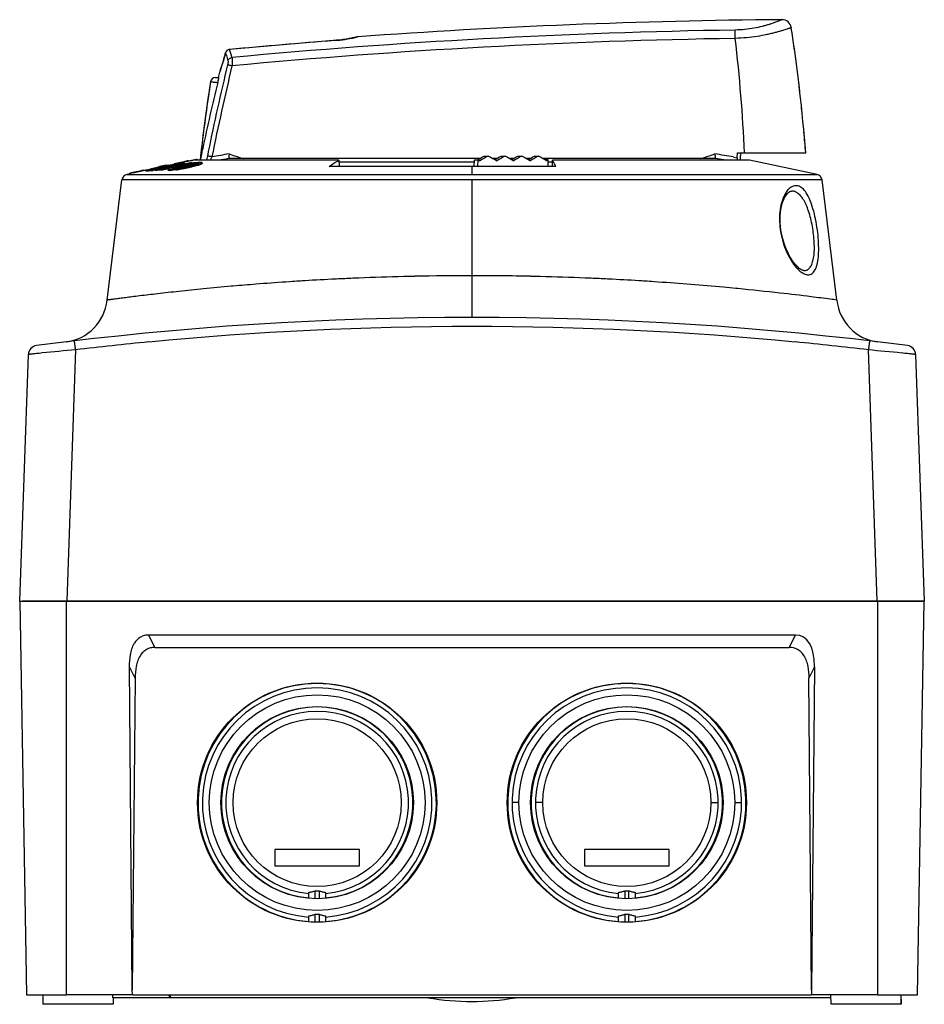
# Model space of a CAD drawing. Units: millimetres. Extents: x 43 to 399, y -22 to 357.
# Drawn here: x 43 to 140, y 252 to 357 of the extents above; entities that cross this region are included whole.
import ezdxf

# ---------------------------------------------------------------- set-up
doc = ezdxf.new("R2010")
doc.units = ezdxf.units.MM
doc.header["$LTSCALE"] = 23.1
doc.layers.get('0').update_dxf_attribs({"linetype": 'CONTINUOUS'})
for name, color, linetype in [('ALL_FEATURES', 7, 'CONTINUOUS'), ('AXIS', 7, 'CONTINUOUS'), ('EDGE_FEAT', 7, 'CONTINUOUS')]:
    doc.layers.add(name, color=color, linetype=linetype)

msp = doc.modelspace()

# ---------------------------------------------------------------- linework, layer by layer
at = {"color": 7, "linetype": 'Continuous'}
for p, q in [((125.47, 356.53), (125.47, 356.54)), ((125.8, 354.31), (125.79, 354.34)), ((64.43, 351.21), (64.56, 351.78)), ((126.1, 352.09), (126.09, 352.12)), ((126.37, 349.87), (126.36, 349.9)), ((126.61, 347.64), (126.61, 347.67)), ((126.83, 345.41), (126.82, 345.44)), ((77.26, 342.4), (61.89, 342.4)), ((92.29, 342.58), (65.53, 342.58)), ((77.26, 342.4), (77.28, 341.72)), ((91.69, 341.72), (91.7, 342.46)), ((91.7, 342.46), (92.06, 342.45)), ((92.06, 342.45), (92.05, 341.72)), ((92.76, 342.85), (93.18, 342.85)), ((94.09, 342.58), (93.65, 342.58)), ((94.56, 342.85), (94.98, 342.85)), ((95.88, 342.58), (95.44, 342.58)), ((96.34, 342.85), (96.76, 342.85)), ((97.65, 342.58), (97.22, 342.58)), ((98.11, 342.85), (98.53, 342.85)), ((117.37, 342.58), (98.99, 342.58)), ((99.55, 342.45), (99.2, 342.45)), ((99.57, 341.72), (99.55, 342.45)), ((100.03, 341.72), (100.04, 342.4)), ((121.01, 342.4), (100.04, 342.4)), ((119.71, 342.67), (119.75, 343.2)), ((119.75, 343.2), (127.01, 343.2)), ((120.05, 342.4), (120.08, 342.9)), ((120.1, 343.2), (120.08, 342.9)), ((128.22, 340.88), (121.01, 342.4)), ((127.01, 343.2), (127.01, 343.21)), ((100.4, 341.72), (76.22, 341.72)), ((91.45, 340.88), (91.45, 341.72)), ((52.56, 327.49), (54.15, 340.3)), ((54.14, 340.3), (54.15, 340.3)), ((128.75, 340.3), (54.14, 340.3)), ((54.68, 340.88), (54.68, 340.88)), ((54.68, 340.88), (128.22, 340.88)), ((91.45, 325.64), (91.45, 340.3)), ((130.34, 327.49), (128.75, 340.3)), ((125.5, 339.12), (125.5, 339.12)), ((77.01, 329.73), (76.91, 329.72)), ((79.23, 329.83), (78.74, 329.81)), ((79.38, 329.84), (79.23, 329.83)), ((103.67, 329.83), (103.52, 329.84)), ((104.15, 329.81), (103.67, 329.83)), ((105.99, 329.73), (105.88, 329.73)), ((126.81, 330.63), (126.81, 330.63)), ((65.87, 328.96), (65.78, 328.96)), ((66.01, 328.98), (65.87, 328.96)), ((72.03, 329.44), (71.61, 329.41)), ((111.29, 329.41), (110.87, 329.44)), ((119.79, 328.71), (119.57, 328.73)), ((43.27, 295.4), (44.18, 321.68)), ((49.2, 322.18), (48.26, 295.4)), ((134.64, 295.4), (133.7, 322.18)), ((138.71, 321.68), (139.63, 295.4)), ((139.63, 295.4), (43.53, 295.4)), ((79.45, 268.9), (70.45, 268.9)), ((70.45, 268.9), (70.45, 267.15)), ((79.45, 267.15), (79.45, 268.9)), ((112.45, 268.9), (103.45, 268.9)), ((103.45, 268.9), (103.45, 267.15)), ((112.45, 267.15), (112.45, 268.9)), ((70.45, 267.15), (79.45, 267.15)), ((103.45, 267.15), (112.45, 267.15)), ((43.98, 253.4), (48.25, 253.4)), ((134.65, 253.4), (138.92, 253.4))]:
    msp.add_line(p, q, dxfattribs=at)
for points in [[(124.37, 334.97), (124.32, 335.33), (124.3, 335.72), (124.29, 336.1), (124.3, 336.46), (124.33, 336.82), (124.37, 337.16), (124.44, 337.48), (124.52, 337.78), (124.61, 338.06), (124.72, 338.31), (124.83, 338.53), (124.96, 338.72), (125.09, 338.88), (125.21, 338.99), (125.33, 339.07), (125.43, 339.11), (125.5, 339.12)], [(126.81, 330.63), (126.74, 330.64), (126.62, 330.68), (126.48, 330.76), (126.33, 330.87), (126.16, 331.02), (125.98, 331.2), (125.79, 331.42), (125.61, 331.67), (125.43, 331.95), (125.25, 332.26), (125.09, 332.59), (124.93, 332.94), (124.79, 333.3), (124.67, 333.66), (124.56, 334.03), (124.47, 334.4), (124.4, 334.75), (124.37, 334.97)]]:
    msp.add_lwpolyline(points, dxfattribs=at)
for centre, radius, start, end in [((130.12, -342.59), 700, 90.46207, 94.16563), ((-52.44, 329.19), 180, 4.463, 8.7389), ((-52.44, 329.19), 180, 8.0305, 8.7348), ((-52.56, 335.36), 173.23, 2.5937, 6.6395), ((-52.44, 329.19), 180, 7.318, 8.0219), ((-52.44, 329.19), 180, 6.6056, 7.3091), ((261.26, 320.4), 200, 171.2622, 173.6855), ((-52.44, 329.19), 180, 5.8931, 6.5962), ((-52.44, 329.19), 180, 4.4683, 5.1704), ((91.3, 185.15), 159.98, 100.5945, 101.1243), ((89.08, 323.14), 22.59, 121.5299, 124.6886), ((54.84, 340.19), 0.7, 103.2351, 171.7082), ((91.3, 185.15), 159.98, 102.9561, 103.2351), ((128.06, 340.19), 0.7, 8.2918, 76.7649), ((132.71, 336.18), 8.49, 185.8562, 188.243), ((132.91, 336.21), 8.7, 188.2669, 190.651), ((91.44, 38.77), 291.32, 92.858, 93.5), ((91.51, 37.43), 292.66, 92.4998, 92.8387), ((91.46, 38.38), 291.71, 91.4281, 92.3733), ((91.45, 39.03), 291.05, 91.1961, 91.4283), ((91.46, 38.19), 291.9, 90.0012, 91.1947), ((91.45, 38.49), 291.6, 88.7692, 89.9994), ((91.45, 38.9), 291.18, 88.5718, 88.7683), ((91.46, 38.9), 291.19, 87.6259, 88.5728), ((91.39, 37.4), 292.69, 87.1622, 87.5012), ((91.46, 38.76), 291.33, 86.5007, 87.142), ((91.56, 36.91), 293.18, 94.5273, 95.0007), ((91.46, 38.2), 291.89, 93.9007, 94.5279), ((91.54, 37.14), 292.95, 93.6224, 93.8179), ((91.52, 37.37), 292.72, 93.4998, 93.6224), ((91.38, 37.37), 292.72, 86.3776, 86.5009), ((91.36, 37.15), 292.94, 86.1827, 86.3776), ((91.37, 37.35), 292.74, 84.7298, 86.0984), ((91.3, 36.57), 293.52, 84.4727, 84.7298), ((47.58, 327.99), 5, 276.9549, 354.1738), ((135.31, 327.99), 5, 185.8262, 263.0451), ((91.45, -34.36), 360, 82.5955, 97.4045), ((91.45, -34.33), 359, 84.4949, 95.5051), ((45.18, 321.65), 1, 97.4045, 178), ((91.45, -34.35), 359.03, 95.5051, 96.7587), ((91.45, -34.36), 359.04, 83.2413, 84.4949), ((137.72, 321.65), 1, 2, 82.5955), ((74.51, 34.15), 289.14, 95.0215, 95.727), ((110.82, 60), 263.17, 84.2382, 85.0134)]:
    msp.add_arc(centre, radius, start, end, dxfattribs=at)
for centre, major_axis, start_param, end_param in [((91.77, 340.1), (31.95, -18.36), 1.589965, 1.59578), ((91.74, 344.58), (29.37, 16.88), -1.593803, -1.570152), ((91.13, 344.22), (31.87, 18.32), -1.569935, -1.542675), ((91.77, 341.14), (31.93, -18.35), 1.53343, 1.560624), ((91.74, 343.54), (29.35, 16.87), -1.532284, -1.508757), ((91.13, 343.18), (31.89, 18.33), -1.513305, -1.486152), ((91.77, 342.18), (31.91, -18.34), 1.477039, 1.504171), ((91.74, 342.5), (29.34, 16.86), -1.470911, -1.447439), ((91.13, 342.14), (31.91, 18.34), -1.456884, -1.429752), ((91.77, 343.22), (31.89, -18.33), 1.420614, 1.447769), ((91.74, 341.46), (29.32, 16.85), -1.408981, -1.385968), ((91.13, 341.1), (31.93, 18.35), -1.400491, -1.373293), ((91.77, 344.26), (31.87, -18.32), 1.363972, 1.391238), ((91.13, 340.06), (31.95, 18.36), 4.939238, 4.945039)]:
    msp.add_ellipse(centre, major_axis=major_axis, ratio=0.059259, start_param=start_param, end_param=end_param, dxfattribs=at)
for points, knots in [([(100.4, 341.72), (100.37, 341.78), (100.26, 342.01), (100.14, 342.23), (100.04, 342.4)], [0, 0, 0, 0, 0.258235, 1, 1, 1, 1]), ([(125.26, 339.38), (125.23, 339.35), (125.08, 339.21), (124.96, 339.04), (124.88, 338.91)], [0, 0, 0, 0, 0.23008, 1, 1, 1, 1]), ([(128.26, 334.96), (128.2, 335.36), (128.08, 336.12), (127.81, 337.2), (127.49, 338.13), (127.12, 338.88), (126.7, 339.41), (126.28, 339.66), (125.95, 339.7), (125.62, 339.64), (125.39, 339.5), (125.26, 339.38)], [0, 0, 0, 0, 0.189697, 0.367768, 0.525202, 0.656406, 0.760312, 0.842149, 0.879169, 0.916466, 1, 1, 1, 1]), ([(127.79, 334.9), (127.71, 335.47), (127.54, 336.29), (127.21, 337.31), (126.93, 337.94), (126.62, 338.45), (126.27, 338.83), (125.9, 339.07), (125.63, 339.12), (125.5, 339.12)], [0, 0, 0, 0, 0.338283, 0.49133, 0.627576, 0.744772, 0.843114, 0.925869, 1, 1, 1, 1]), ([(124.88, 338.91), (124.75, 338.7), (124.52, 338.21), (124.21, 337.01), (124.19, 336), (124.26, 335.31)], [0, 0, 0, 0, 0.200268, 0.438531, 1, 1, 1, 1]), ([(124.37, 334.97), (124.37, 334.97), (124.36, 334.97), (124.35, 334.97), (124.33, 334.96), (124.31, 334.96), (124.3, 334.96)], [0, 0, 0, 0, 0.064837, 0.257097, 0.571049, 1, 1, 1, 1]), ([(126.73, 330.35), (126.87, 330.27), (127.09, 330.18), (127.39, 330.19), (127.67, 330.27), (127.91, 330.5), (128.07, 330.81), (128.24, 331.24), (128.36, 331.9), (128.41, 332.83), (128.38, 333.87), (128.31, 334.59), (128.26, 334.96)], [0, 0, 0, 0, 0.082616, 0.118596, 0.153626, 0.230946, 0.278296, 0.332933, 0.465247, 0.625945, 0.807591, 1, 1, 1, 1]), ([(124.36, 334.6), (124.51, 333.83), (124.86, 332.75), (125.56, 331.52), (125.94, 331.03), (126.14, 330.82)], [0, 0, 0, 0, 0.557561, 0.796736, 1, 1, 1, 1]), ([(126.81, 330.63), (126.93, 330.63), (127.17, 330.67), (127.47, 330.92), (127.69, 331.32), (127.84, 331.85), (127.93, 332.5), (127.95, 333.53), (127.88, 334.34), (127.79, 334.9)], [0, 0, 0, 0, 0.071295, 0.146559, 0.2381, 0.352475, 0.490406, 0.648458, 1, 1, 1, 1]), ([(126.14, 330.82), (126.19, 330.77), (126.37, 330.6), (126.57, 330.44), (126.73, 330.35)], [0, 0, 0, 0, 0.275034, 1, 1, 1, 1]), ([(65.78, 328.96), (64.8, 328.87), (62.94, 328.7), (60.33, 328.43), (58.06, 328.17), (56.4, 327.98), (55.26, 327.84), (54.56, 327.75), (53.96, 327.67), (53.47, 327.61), (53.13, 327.56), (52.91, 327.53), (52.79, 327.52), (52.69, 327.5), (52.62, 327.5), (52.58, 327.49), (52.56, 327.49), (52.56, 327.49)], [0, 0, 0, 0, 0.222311, 0.420745, 0.592986, 0.736966, 0.797787, 0.850907, 0.89615, 0.933368, 0.962448, 0.973902, 0.983285, 0.990591, 0.995815, 0.998953, 1, 1, 1, 1]), ([(130.34, 327.49), (130.11, 327.52), (129.2, 327.64), (127.17, 327.9), (123.89, 328.29), (121.29, 328.56), (119.79, 328.71)], [0, 0, 0, 0, 0.065754, 0.26029, 0.575768, 1, 1, 1, 1]), ([(49.2, 322.18), (49.19, 322.24), (49.18, 322.36), (49.16, 322.54), (49.14, 322.71), (49.12, 322.85), (49.11, 322.95), (49.1, 323.02), (49.09, 323.06), (49.09, 323.09), (49.09, 323.12), (49.08, 323.13), (49.08, 323.14), (49.08, 323.14)], [0, 0, 0, 0, 0.196783, 0.385068, 0.558107, 0.709152, 0.832105, 0.881911, 0.923463, 0.956403, 0.980374, 0.995023, 1, 1, 1, 1]), ([(133.82, 323.14), (133.82, 323.14), (133.82, 323.13), (133.81, 323.12), (133.81, 323.09), (133.81, 323.06), (133.8, 323.02), (133.79, 322.95), (133.78, 322.85), (133.76, 322.71), (133.74, 322.54), (133.72, 322.36), (133.71, 322.24), (133.7, 322.18)], [0, 0, 0, 0, 0.004977, 0.019624, 0.043596, 0.076535, 0.118086, 0.167892, 0.290845, 0.44189, 0.61493, 0.803215, 1, 1, 1, 1]), ([(45.65, 321.85), (45.54, 321.83), (45.34, 321.81), (45.04, 321.78), (44.79, 321.76), (44.58, 321.73), (44.43, 321.72), (44.34, 321.7), (44.29, 321.7), (44.24, 321.69), (44.21, 321.69), (44.2, 321.68), (44.18, 321.68), (44.18, 321.68)], [0, 0, 0, 0, 0.224108, 0.423472, 0.595822, 0.739022, 0.851941, 0.896732, 0.933576, 0.962365, 0.983044, 0.995578, 1, 1, 1, 1]), ([(138.71, 321.68), (138.71, 321.68), (138.7, 321.68), (138.69, 321.69), (138.66, 321.69), (138.61, 321.7), (138.56, 321.7), (138.47, 321.72), (138.32, 321.73), (138.11, 321.76), (137.86, 321.78), (137.56, 321.81), (137.36, 321.83), (137.25, 321.85)], [0, 0, 0, 0, 0.004447, 0.017029, 0.037729, 0.06647, 0.103165, 0.147723, 0.260113, 0.403024, 0.57538, 0.775279, 1, 1, 1, 1])]:
    msp.add_open_spline(points, degree=3, knots=knots, dxfattribs=at)
at = {"layer": 'ALL_FEATURES', "color": 7, "linetype": 'Continuous'}
for p, q in [((119.31, 342.74), (119.71, 342.67)), ((91.7, 342.21), (77.27, 342.21)), ((100.04, 342.21), (99.56, 342.21)), ((43.25, 295.4), (43.98, 253.4)), ((43.25, 295.4), (139.65, 295.4)), ((48.25, 253.4), (48.25, 295.4)), ((134.65, 295.4), (134.65, 253.4)), ((138.92, 253.4), (139.65, 295.4)), ((56.99, 291.77), (57.64, 290.45)), ((125.91, 291.77), (56.99, 291.77)), ((125.26, 290.45), (125.91, 291.77)), ((57.64, 290.45), (125.26, 290.45)), ((55.54, 287.19), (54.95, 288.39)), ((55.25, 253.92), (54.95, 288.39)), ((127.95, 288.39), (127.35, 287.19)), ((127.95, 288.39), (127.64, 253.92)), ((55.54, 287.19), (55.25, 253.92)), ((127.64, 253.92), (127.35, 287.19)), ((96.45, 273.9), (95.72, 273.9)), ((99, 273.9), (98.22, 273.9)), ((116.9, 273.9), (117.68, 273.9)), ((119.45, 273.9), (120.18, 273.9)), ((74.05, 263.69), (74.05, 264.33)), ((74.75, 263.65), (74.75, 264.51)), ((75.15, 264.51), (75.15, 263.65)), ((75.85, 264.33), (75.85, 263.69)), ((107.05, 263.69), (107.05, 264.33)), ((107.75, 264.51), (107.75, 263.65)), ((108.15, 263.65), (108.15, 264.51)), ((108.85, 264.33), (108.85, 263.69)), ((74.05, 261.18), (74.05, 261.82)), ((74.75, 261.15), (74.75, 262.01)), ((75.15, 262.01), (75.15, 261.15)), ((75.85, 261.82), (75.85, 261.18)), ((107.05, 261.18), (107.05, 261.82)), ((107.75, 262.01), (107.75, 261.15)), ((108.15, 261.15), (108.15, 262.01)), ((108.85, 261.82), (108.85, 261.18)), ((45.7, 253.4), (45.7, 252.4)), ((55.25, 253.4), (48.25, 253.4)), ((53.19, 253.1), (53.19, 253.4)), ((129.7, 253.1), (53.19, 253.1)), ((53.2, 253.1), (53.2, 252.4)), ((55.26, 253.4), (55.25, 253.92)), ((55.26, 253.4), (127.64, 253.4)), ((59.2, 253.1), (59.2, 253.4)), ((59.31, 253.1), (59.31, 253.4)), ((127.64, 253.92), (127.64, 253.4)), ((134.65, 253.4), (127.65, 253.4)), ((129.71, 252.4), (129.7, 253.4)), ((137.19, 252.4), (137.2, 253.4)), ((53.19, 252.4), (45.71, 252.4)), ((129.7, 252.9), (129.7, 252.4)), ((137.19, 252.4), (129.71, 252.4)), ((137.2, 252.9), (137.2, 252.4))]:
    msp.add_line(p, q, dxfattribs=at)
for centre, radius in [((74.95, 273.9), 12.75), ((107.95, 273.9), 12.75), ((74.95, 273.9), 11.5), ((107.95, 273.9), 11.5), ((74.95, 273.9), 10.25), ((107.95, 273.9), 10.25), ((74.95, 273.9), 8.95), ((107.95, 273.9), 8.95)]:
    msp.add_circle(centre, radius, dxfattribs=at)
for centre, radius, start, end in [((91.63, 417.98), 79.31, 250.8131, 251.9592), ((91.26, 417.98), 79.31, 288.0405, 289.1868), ((91.67, 184.96), 160.19, 80.0634, 80.7812), ((225.4, 352.42), 108.47, 184.9419, 185.1669), ((91.67, 184.97), 159.69, 80.4056, 80.736), ((74.95, 273.9), 12.7, 274.0637, 265.9363), ((74.95, 273.9), 12.23, 274.2201, 265.7799), ((107.95, 273.9), 12.7, 274.0637, 265.9363), ((107.95, 273.9), 12.23, 274.2233, 265.7767), ((74.95, 273.9), 10.2, 275.062, 264.938), ((74.95, 273.9), 9.73, 275.3072, 264.6928), ((107.95, 273.9), 10.2, 275.062, 264.938), ((107.95, 273.9), 9.73, 275.3067, 264.6933), ((74.95, 271.34), 6.84, 268.3241, 271.6759), ((107.95, 271.3), 6.79, 268.3129, 271.6871), ((74.95, 270.67), 8.67, 268.678, 271.322), ((107.95, 270.61), 8.6, 268.6681, 271.3319), ((91.45, 280.2), 27.5, 260.2335, 279.6773)]:
    msp.add_arc(centre, radius, start, end, dxfattribs=at)
for centre, major_axis, ratio, start_param, end_param in [((122.24, 282.5), (4.43, 9.1), 0.395112, 5.590855, 6.473364), ((121.75, 281.51), (4.31, 8.77), 0.409428, -0.242755, 0.1985)]:
    msp.add_ellipse(centre, major_axis=major_axis, ratio=ratio, start_param=start_param, end_param=end_param, dxfattribs=at)
for points, knots in [([(65.57, 343.08), (65.56, 343.01), (65.55, 342.9), (65.54, 342.75), (65.53, 342.65), (65.53, 342.59), (65.52, 342.58)], [0, 0, 0, 0, 0.370408, 0.688361, 0.909766, 1, 1, 1, 1]), ([(65.53, 342.58), (65.53, 342.58), (65.53, 342.58), (65.53, 342.58), (65.52, 342.58)], [0, 0, 0, 0, 0.341368, 1, 1, 1, 1]), ([(65.52, 342.58), (65.52, 342.58), (65.52, 342.58), (65.52, 342.58), (65.52, 342.58)], [0, 0, 0, 0, 0.61693, 1, 1, 1, 1]), ([(117.38, 342.58), (117.37, 342.59), (117.37, 342.61), (117.37, 342.63), (117.37, 342.65)], [0, 0, 0, 0, 0.294372, 1, 1, 1, 1]), ([(117.37, 342.58), (117.37, 342.58), (117.37, 342.58), (117.37, 342.58), (117.37, 342.58)], [0, 0, 0, 0, 0.158445, 1, 1, 1, 1]), ([(117.38, 342.58), (117.38, 342.58), (117.38, 342.58), (117.38, 342.58), (117.37, 342.58)], [0, 0, 0, 0, 0.383097, 1, 1, 1, 1]), ([(119.71, 342.67), (119.71, 342.65), (119.7, 342.55), (119.69, 342.46), (119.68, 342.4)], [0, 0, 0, 0, 0.265954, 1, 1, 1, 1]), ([(54.95, 288.39), (54.95, 288.82), (54.99, 289.47), (55.19, 290.3), (55.36, 290.7), (55.47, 290.88)], [0, 0, 0, 0, 0.499915, 0.75005, 1, 1, 1, 1]), ([(56.99, 291.77), (56.83, 291.77), (56.53, 291.74), (56.1, 291.56), (55.74, 291.26), (55.55, 291.01), (55.47, 290.88)], [0, 0, 0, 0, 0.249993, 0.499914, 0.749929, 1, 1, 1, 1]), ([(57.64, 290.45), (57.48, 290.45), (57.18, 290.42), (56.75, 290.24), (56.38, 289.97), (56.19, 289.72), (56.11, 289.59)], [0, 0, 0, 0, 0.250066, 0.500049, 0.749981, 1, 1, 1, 1]), ([(56.11, 289.59), (55.88, 289.24), (55.61, 288.43), (55.55, 287.6), (55.54, 287.19)], [0, 0, 0, 0, 0.499045, 1, 1, 1, 1]), ([(126.79, 289.59), (127.02, 289.24), (127.28, 288.44), (127.35, 287.61), (127.35, 287.19)], [0, 0, 0, 0, 0.499073, 1, 1, 1, 1]), ([(74.05, 264.33), (74.17, 264.35), (74.41, 264.4), (74.64, 264.46), (74.75, 264.51)], [0, 0, 0, 0, 0.517684, 1, 1, 1, 1]), ([(75.15, 264.51), (75.26, 264.46), (75.49, 264.4), (75.73, 264.35), (75.85, 264.33)], [0, 0, 0, 0, 0.482304, 1, 1, 1, 1]), ([(107.05, 264.33), (107.17, 264.35), (107.41, 264.4), (107.64, 264.46), (107.75, 264.51)], [0, 0, 0, 0, 0.517431, 1, 1, 1, 1]), ([(108.15, 264.51), (108.2, 264.49), (108.31, 264.45), (108.55, 264.39), (108.73, 264.35), (108.85, 264.33)], [0, 0, 0, 0, 0.233043, 0.48271, 1, 1, 1, 1]), ([(74.05, 261.82), (74.17, 261.84), (74.41, 261.9), (74.64, 261.96), (74.75, 262.01)], [0, 0, 0, 0, 0.517834, 1, 1, 1, 1]), ([(75.15, 262.01), (75.26, 261.96), (75.49, 261.9), (75.73, 261.84), (75.85, 261.82)], [0, 0, 0, 0, 0.482119, 1, 1, 1, 1]), ([(107.05, 261.82), (107.17, 261.84), (107.41, 261.9), (107.64, 261.96), (107.75, 262.01)], [0, 0, 0, 0, 0.517429, 1, 1, 1, 1]), ([(108.15, 262.01), (108.2, 261.98), (108.31, 261.95), (108.55, 261.88), (108.73, 261.84), (108.85, 261.82)], [0, 0, 0, 0, 0.23301, 0.482662, 1, 1, 1, 1])]:
    msp.add_open_spline(points, degree=3, knots=knots, dxfattribs=at)
at = {"layer": 'AXIS', "color": 7, "linetype": 'Continuous'}
for p, q in [((61.25, 342.35), (62.04, 342.5)), ((61.88, 342.47), (62.04, 342.5)), ((62.04, 342.5), (62.04, 342.4)), ((62.04, 342.5), (62.16, 342.5)), ((62.16, 342.5), (62.16, 342.4)), ((55.45, 341.09), (57.61, 341.56)), ((55.85, 341.18), (56.22, 341.26)), ((56.42, 341.3), (56.88, 341.4)), ((56.68, 341.32), (56.68, 341.22)), ((56.76, 341.23), (56.68, 341.22)), ((56.85, 341.24), (56.76, 341.23)), ((57.21, 341.43), (57.07, 341.41)), ((57.13, 341.45), (59.96, 342.06)), ((57.27, 341.52), (58.06, 341.7)), ((57.38, 341.39), (57.47, 341.39)), ((57.47, 341.39), (58.21, 341.56)), ((57.47, 341.39), (57.47, 341.29)), ((57.69, 341.34), (57.47, 341.29)), ((57.68, 341.41), (57.68, 341.3)), ((57.76, 341.31), (57.68, 341.3)), ((57.85, 341.31), (57.76, 341.31)), ((58.02, 341.69), (58.14, 341.71)), ((58.21, 341.5), (58.07, 341.5)), ((58.17, 341.65), (58.3, 341.67)), ((58.22, 341.66), (58.17, 341.65)), ((58.17, 341.65), (58.17, 341.55)), ((58.21, 341.56), (58.94, 341.73)), ((58.38, 341.43), (58.47, 341.43)), ((58.56, 341.74), (58.43, 341.71)), ((58.94, 341.63), (58.43, 341.51)), ((58.47, 341.43), (59.2, 341.6)), ((59.13, 341.49), (58.47, 341.33)), ((58.47, 341.43), (58.47, 341.33)), ((58.62, 341.75), (58.56, 341.74)), ((58.66, 341.7), (58.69, 341.7)), ((59.38, 341.68), (58.7, 341.52)), ((58.86, 341.86), (59.11, 341.92)), ((58.94, 341.73), (59.68, 341.89)), ((59.17, 341.68), (58.94, 341.63)), ((59.07, 341.44), (59.07, 341.34)), ((59.22, 341.74), (59.17, 341.73)), ((59.17, 341.73), (59.17, 341.63)), ((59.18, 341.41), (59.18, 341.31)), ((59.2, 341.6), (59.93, 341.77)), ((59.56, 341.82), (59.3, 341.76)), ((59.72, 341.75), (59.38, 341.68)), ((59.68, 341.83), (59.56, 341.82)), ((59.66, 341.75), (59.72, 341.75)), ((59.68, 341.89), (60.41, 342.05)), ((59.7, 342.04), (60.39, 342.18)), ((59.85, 342.04), (60.45, 342.17)), ((60.4, 341.95), (59.88, 341.84)), ((59.96, 342.06), (60.04, 342.08)), ((60.11, 341.84), (60.05, 341.84)), ((60.28, 341.88), (60.11, 341.84)), ((60.24, 342.12), (60.29, 342.13)), ((60.39, 342.15), (60.42, 342.16)), ((60.77, 342.03), (60.4, 341.95)), ((60.41, 342.05), (60.77, 342.13)), ((60.43, 342.19), (60.74, 342.25)), ((60.45, 342.19), (60.74, 342.25)), ((60.45, 342.17), (60.45, 342.12)), ((60.48, 341.81), (60.48, 341.71)), ((60.66, 341.93), (61.4, 342.09)), ((60.77, 342.13), (60.77, 342.03)), ((61.44, 342.13), (60.78, 341.99)), ((61.4, 342.09), (61.77, 342.17)), ((61.61, 342.17), (61.44, 342.13)), ((61.49, 341.79), (61.49, 341.68)), ((61.58, 342.03), (61.58, 341.92)), ((61.63, 342.17), (61.61, 342.17)), ((61.77, 342.17), (61.77, 342.07)), ((62.21, 342.09), (62.21, 342.03)), ((62.24, 341.97), (62.24, 341.87)), ((62.69, 342.04), (62.69, 342.15)), ((54.9, 340.98), (54.99, 341)), ((54.9, 340.98), (54.9, 340.92)), ((55.45, 341.09), (55.45, 341.04)), ((55.45, 341.09), (55.47, 341.09))]:
    msp.add_line(p, q, dxfattribs=at)
for centre, radius, start, end in [((91.17, 188.05), 157.17, 100.9773, 101.1644), ((91.19, 187.99), 157.23, 102.7532, 103.0611), ((58.69, 323.63), 17.81, 95.371, 96.5061), ((58.69, 323.56), 17.77, 95.3741, 95.9428), ((58.69, 323.71), 17.72, 94.23, 95.3708), ((58.69, 323.61), 17.72, 94.5185, 95.3742), ((59.08, 323.73), 17.8, 95.3617, 96.0464), ((58.68, 323.66), 17.67, 93.9463, 94.5183), ((59.08, 323.79), 17.74, 94.4455, 95.3617), ((90.5, 201.82), 143.39, 103.0734, 103.2333), ((58.68, 323.82), 17.61, 92.1208, 93.2647), ((58.68, 323.75), 17.59, 92.122, 92.6947), ((58.68, 323.86), 17.58, 90.9745, 92.1207), ((58.68, 323.77), 17.57, 91.262, 92.1221), ((91.18, 188.03), 157.2, 101.8653, 102.1332), ((59.07, 323.93), 17.6, 91.1937, 92.8037), ((58.68, 323.78), 17.55, 90.688, 91.2619), ((60.1, 323.97), 17.79, 94.6367, 95.8218), ((60.49, 324.02), 17.82, 95.0292, 96.015), ((60.49, 324.08), 17.77, 94.4355, 95.029), ((60.09, 324.13), 17.63, 91.3906, 92.9792), ((59.21, 342.55), 1.24, 268.2424, 270.2101), ((58.99, 346.45), 5.05, 275.2406, 276.0902), ((60.48, 324.2), 17.64, 91.9854, 92.5807), ((63.83, 325.6), 16.59, 103.5226, 104.1083), ((58.15, 353.12), 11.77, 277.9742, 278.4552), ((60.48, 324.22), 17.63, 91.3894, 91.9854), ((57.78, 355.61), 14.29, 278.4581, 279.3059), ((57.69, 356.09), 14.88, 278.4808, 279.2949), ((91.26, 201.95), 143.29, 102.3303, 102.6305), ((64.8, 321.53), 20.77, 103.01, 103.5255), ((62.89, 330.17), 11.78, 103.8437, 104.4249), ((63.72, 326.91), 15.25, 103.3499, 103.8398), ((63.72, 326.82), 15.24, 103.3583, 103.8484), ((57.35, 358.3), 17.02, 279.2837, 279.6567), ((57.35, 358.19), 17.01, 279.2897, 279.663), ((65.78, 317.32), 25.1, 102.5459, 103.0123), ((64.59, 323.25), 19.01, 102.9183, 103.3515), ((65.21, 320.47), 21.75, 102.5506, 103.3257), ((56.95, 360.63), 19.38, 279.667, 281.0506), ((56.78, 361.45), 20.31, 279.7055, 281.0254), ((91.1, 201.97), 143.26, 102.2206, 102.425), ((66.18, 315.51), 26.95, 102.2796, 102.5525), ((65.53, 319.13), 23.23, 102.5488, 102.9201), ((66.13, 315.78), 26.67, 101.7947, 102.2806), ((65.98, 317.12), 25.3, 101.9511, 102.5618), ((65.98, 317.03), 25.28, 101.9587, 102.5698), ((55.91, 366.04), 24.88, 281.0006, 281.2771), ((55.91, 365.92), 24.87, 281.0077, 281.2843), ((65.96, 316.59), 25.84, 101.4172, 101.7949), ((65.49, 319.46), 22.91, 101.6183, 101.9456), ((65.49, 319.37), 22.89, 101.6257, 101.9531), ((55.49, 368.15), 27.03, 281.2767, 281.5311), ((55.06, 370.19), 29.22, 281.2965, 282.004), ((65.81, 317.31), 25.11, 101.0381, 101.4167), ((65.1, 321.34), 20.98, 101.2678, 101.62), ((65.1, 321.25), 20.97, 101.2749, 101.6274), ((54.48, 373.1), 32.09, 281.5415, 282.4001), ((52.95, 379.45), 38.57, 281.9053, 282.5513), ((65.65, 318.15), 24.25, 100.658, 101.0388), ((64.65, 323.62), 18.66, 100.8797, 101.2683), ((64.65, 323.53), 18.65, 100.8867, 101.2755), ((63.95, 327.31), 14.91, 99.5595, 100.916), ((64.24, 325.65), 16.49, 100.4625, 100.8872), ((53.29, 378.49), 37.71, 282.0061, 282.5535), ((65.4, 319.49), 22.89, 100.2699, 100.6587), ((63.71, 328.57), 13.52, 99.0669, 100.5072), ((64.72, 323.29), 19.03, 99.413, 100.2966), ((55.54, 367.84), 26.68, 282.5343, 282.7391), ((52.77, 380.99), 40.16, 282.3699, 282.5413), ((56.88, 361.92), 20.61, 282.7275, 283.233), ((63.51, 329.87), 12.31, 99.043, 99.5509), ((56.31, 365.04), 23.82, 282.5383, 282.7842), ((56.55, 363.85), 22.71, 282.5401, 283.046), ((63.33, 331.05), 11.11, 98.5352, 99.0428), ((63.33, 330.95), 11.11, 98.5407, 99.0486), ((56.79, 362.96), 21.68, 282.7838, 283.0435), ((64.09, 327.08), 15.19, 98.8949, 99.4096), ((62.97, 333.47), 8.67, 97.3838, 98.5486), ((62.88, 334.01), 8.02, 97.3421, 98.6005), ((57.58, 359.56), 18.2, 283.0354, 283.8921), ((57.75, 358.72), 17.44, 283.0253, 283.9191), ((63.64, 329.95), 12.29, 98.0011, 98.9095), ((60.21, 348.32), 6.61, 284.3243, 285.5776), ((63.41, 331.6), 10.61, 97.6973, 97.9942), ((58.54, 355.66), 14.19, 283.9076, 284.5586), ((63.19, 333.2), 9, 96.983, 97.71), ((63.13, 333.72), 8.48, 96.5247, 97.0016), ((59.3, 352.73), 11.16, 284.5584, 285.1676), ((59.72, 351.18), 9.55, 285.1791, 285.3373), ((60.41, 348.57), 6.95, 285.3045, 285.9059), ((60.66, 347.68), 6.03, 285.9139, 286.172), ((60.83, 347.11), 5.43, 286.1701, 286.5401), ((62.55, 341.09), 1.08, 88.2613, 90.216), ((91.19, 187.99), 157.24, 103.0611, 103.3103)]:
    msp.add_arc(centre, radius, start, end, dxfattribs=at)
for points, knots in [([(59.21, 341.52), (59.18, 341.51), (59.13, 341.49), (59.08, 341.46), (59.07, 341.44), (59.07, 341.44)], [0, 0, 0, 0, 0.699396, 0.89453, 1, 1, 1, 1]), ([(59.07, 341.44), (59.07, 341.43), (59.09, 341.42), (59.11, 341.42), (59.12, 341.42)], [0, 0, 0, 0, 0.335201, 1, 1, 1, 1]), ([(59.1, 341.32), (59.09, 341.32), (59.08, 341.32), (59.07, 341.33), (59.07, 341.34)], [0, 0, 0, 0, 0.358731, 1, 1, 1, 1]), ([(59.18, 341.31), (59.17, 341.31), (59.14, 341.31), (59.11, 341.31), (59.1, 341.32)], [0, 0, 0, 0, 0.306571, 1, 1, 1, 1]), ([(59.12, 341.42), (59.12, 341.42), (59.14, 341.41), (59.16, 341.41), (59.18, 341.41)], [0, 0, 0, 0, 0.217557, 1, 1, 1, 1]), ([(59.18, 341.41), (59.19, 341.41), (59.29, 341.41), (59.38, 341.42), (59.45, 341.42)], [0, 0, 0, 0, 0.194409, 1, 1, 1, 1]), ([(59.5, 341.61), (59.47, 341.6), (59.38, 341.57), (59.28, 341.54), (59.21, 341.52)], [0, 0, 0, 0, 0.291244, 1, 1, 1, 1]), ([(59.52, 341.33), (59.49, 341.33), (59.39, 341.32), (59.29, 341.31), (59.22, 341.31)], [0, 0, 0, 0, 0.301848, 1, 1, 1, 1]), ([(59.48, 341.52), (59.48, 341.52), (59.5, 341.54), (59.53, 341.56), (59.6, 341.58), (59.65, 341.6), (59.68, 341.61)], [0, 0, 0, 0, 0.091241, 0.28606, 0.591593, 1, 1, 1, 1]), ([(59.48, 341.51), (59.48, 341.51), (59.48, 341.51), (59.48, 341.52), (59.48, 341.52)], [0, 0, 0, 0, 0.564897, 1, 1, 1, 1]), ([(59.55, 341.5), (59.54, 341.5), (59.52, 341.5), (59.5, 341.5), (59.48, 341.51)], [0, 0, 0, 0, 0.338483, 1, 1, 1, 1]), ([(59.78, 341.68), (59.76, 341.68), (59.66, 341.65), (59.57, 341.63), (59.5, 341.61)], [0, 0, 0, 0, 0.264721, 1, 1, 1, 1]), ([(59.52, 341.43), (59.54, 341.43), (59.63, 341.44), (59.72, 341.45), (59.79, 341.46)], [0, 0, 0, 0, 0.230627, 1, 1, 1, 1]), ([(59.88, 341.38), (59.85, 341.37), (59.73, 341.35), (59.61, 341.34), (59.52, 341.33)], [0, 0, 0, 0, 0.272242, 1, 1, 1, 1]), ([(59.69, 341.5), (59.68, 341.5), (59.63, 341.5), (59.58, 341.5), (59.55, 341.5)], [0, 0, 0, 0, 0.298525, 1, 1, 1, 1]), ([(59.68, 341.61), (59.69, 341.61), (59.75, 341.63), (59.8, 341.65), (59.85, 341.66)], [0, 0, 0, 0, 0.228231, 1, 1, 1, 1]), ([(59.95, 341.58), (59.93, 341.58), (59.83, 341.55), (59.74, 341.53), (59.68, 341.51)], [0, 0, 0, 0, 0.276718, 1, 1, 1, 1]), ([(60.15, 341.56), (60.11, 341.56), (59.95, 341.53), (59.8, 341.51), (59.69, 341.5)], [0, 0, 0, 0, 0.289132, 1, 1, 1, 1]), ([(59.85, 341.66), (59.87, 341.66), (59.94, 341.68), (60.01, 341.7), (60.07, 341.71)], [0, 0, 0, 0, 0.236991, 1, 1, 1, 1]), ([(60.91, 341.7), (60.84, 341.69), (60.59, 341.64), (60.34, 341.59), (60.15, 341.56)], [0, 0, 0, 0, 0.252972, 1, 1, 1, 1]), ([(61.84, 341.92), (61.82, 341.91), (61.74, 341.89), (61.66, 341.87), (61.6, 341.86)], [0, 0, 0, 0, 0.238399, 1, 1, 1, 1]), ([(61.85, 342.06), (61.86, 342.07), (61.91, 342.07), (61.96, 342.08), (62, 342.08)], [0, 0, 0, 0, 0.267531, 1, 1, 1, 1]), ([(62, 341.98), (61.99, 341.98), (61.94, 341.97), (61.89, 341.97), (61.85, 341.96)], [0, 0, 0, 0, 0.231979, 1, 1, 1, 1]), ([(62.24, 341.87), (62.22, 341.86), (62.12, 341.84), (62.02, 341.81), (61.95, 341.79)], [0, 0, 0, 0, 0.234863, 1, 1, 1, 1]), ([(62.15, 342.01), (62.14, 342), (62.08, 341.98), (62.03, 341.97), (61.98, 341.95)], [0, 0, 0, 0, 0.218765, 1, 1, 1, 1]), ([(62, 342.08), (62.02, 342.08), (62.07, 342.09), (62.13, 342.09), (62.17, 342.09)], [0, 0, 0, 0, 0.292494, 1, 1, 1, 1]), ([(62.25, 342.05), (62.25, 342.04), (62.21, 342.03), (62.18, 342.02), (62.15, 342.01)], [0, 0, 0, 0, 0.195231, 1, 1, 1, 1]), ([(62.41, 342.17), (62.39, 342.17), (62.31, 342.16), (62.23, 342.15), (62.17, 342.14)], [0, 0, 0, 0, 0.223503, 1, 1, 1, 1]), ([(62.21, 342.09), (62.23, 342.09), (62.25, 342.09), (62.29, 342.08), (62.29, 342.07)], [0, 0, 0, 0, 0.702962, 1, 1, 1, 1]), ([(62.24, 341.97), (62.26, 341.98), (62.34, 342), (62.42, 342.02), (62.48, 342.04)], [0, 0, 0, 0, 0.277043, 1, 1, 1, 1]), ([(62.29, 342.07), (62.29, 342.07), (62.28, 342.06), (62.26, 342.05), (62.25, 342.05)], [0, 0, 0, 0, 0.337406, 1, 1, 1, 1]), ([(62.69, 342.04), (62.69, 342.03), (62.66, 342.01), (62.6, 341.98), (62.5, 341.94), (62.42, 341.92), (62.37, 341.91)], [0, 0, 0, 0, 0.089408, 0.284901, 0.591261, 1, 1, 1, 1]), ([(62.55, 342.17), (62.54, 342.17), (62.49, 342.17), (62.45, 342.17), (62.41, 342.17)], [0, 0, 0, 0, 0.219085, 1, 1, 1, 1]), ([(62.48, 342.04), (62.49, 342.04), (62.52, 342.05), (62.55, 342.06), (62.57, 342.07)], [0, 0, 0, 0, 0.271369, 1, 1, 1, 1]), ([(62.57, 342.07), (62.6, 342.08), (62.64, 342.1), (62.68, 342.13), (62.69, 342.14), (62.69, 342.15)], [0, 0, 0, 0, 0.695329, 0.891767, 1, 1, 1, 1]), ([(62.65, 342.17), (62.64, 342.17), (62.62, 342.17), (62.6, 342.17), (62.59, 342.17)], [0, 0, 0, 0, 0.214473, 1, 1, 1, 1]), ([(62.69, 342.15), (62.69, 342.15), (62.68, 342.16), (62.66, 342.17), (62.65, 342.17)], [0, 0, 0, 0, 0.339417, 1, 1, 1, 1])]:
    msp.add_open_spline(points, degree=3, knots=knots, dxfattribs=at)
msp.add_open_spline([(62.17, 342.09), (62.18, 342.09), (62.2, 342.09), (62.21, 342.09)], degree=3, dxfattribs=at)
at = {"layer": 'EDGE_FEAT', "color": 7, "linetype": 'Continuous'}
for p, q in [((124.47, 357.39), (124.47, 357.39)), ((119.51, 355.39), (119.5, 356.28)), ((125.47, 356.54), (125.47, 356.54)), ((77.03, 355.19), (65.62, 354.22)), ((76.82, 355.16), (76.82, 355.17)), ((76.84, 355.17), (76.82, 355.17)), ((77.21, 355.2), (77.02, 355.19)), ((77.39, 355.22), (77.2, 355.2)), ((77.56, 355.24), (77.38, 355.22)), ((77.74, 355.27), (77.55, 355.24)), ((77.9, 355.29), (77.73, 355.27)), ((78.06, 355.32), (77.89, 355.29)), ((78.21, 355.34), (78.05, 355.32)), ((78.36, 355.37), (78.2, 355.34)), ((78.49, 355.39), (78.34, 355.37)), ((78.62, 355.42), (78.48, 355.39)), ((78.73, 355.44), (78.6, 355.42)), ((78.83, 355.47), (78.72, 355.44)), ((78.93, 355.49), (78.82, 355.46)), ((79, 355.5), (78.92, 355.48)), ((79.07, 355.52), (79, 355.5)), ((79.16, 355.54), (79.06, 355.52)), ((79.19, 355.55), (79.16, 355.54)), ((65.18, 353.85), (65.18, 353.85)), ((65.18, 353.84), (65.18, 353.85)), ((65.62, 354.22), (65.62, 354.22)), ((64.62, 351.96), (64.56, 351.78)), ((64.57, 351.82), (64.56, 351.78)), ((64.56, 351.78), (64.56, 351.78)), ((64.69, 352.19), (64.64, 352.01)), ((64.77, 352.43), (64.69, 352.19)), ((64.86, 352.71), (64.77, 352.43)), ((63.58, 350.78), (63.58, 350.77)), ((63.58, 350.78), (63.58, 350.78)), ((64.08, 351.21), (64.44, 351.21)), ((62.63, 343.78), (62.48, 342.4)), ((62.59, 342.85), (62.49, 342.4)), ((63.35, 343.31), (63.26, 342.85))]:
    msp.add_line(p, q, dxfattribs=at)
for points in [[(65.18, 353.85), (65.11, 353.61), (65.06, 353.41), (65.01, 353.22), (64.95, 353.04), (64.9, 352.87), (64.86, 352.71)], [(64.64, 352.01), (64.59, 351.85), (64.57, 351.82)]]:
    msp.add_lwpolyline(points, dxfattribs=at)
for centre, radius, start, end in [((124.48, 356.39), 1, 8.7389, 90.4621), ((124.48, 356.39), 0.993, 84.8751, 90.4487), ((130.11, -332.1), 688.46, 90.88357, 95.35411), ((124.49, 356.39), 0.994, 8.7541, 14.7835), ((130.12, -342.59), 699.78, 94.36815, 95.28865), ((130.11, -332.75), 688.22, 90.88273, 95.35607), ((75.69, 369.82), 14.7, 274.3921, 282.9445), ((75.76, 369.55), 14.42, 282.9425, 283.37), ((79.31, 355.06), 0.5, 94.1656, 104.0283), ((32.53, 362.51), 33.78, 344.8056, 345.1304), ((65.66, 353.72), 0.5, 95.2877, 165.3276), ((6.53, 334.35), 61.8, 18.2425, 18.3844), ((33.03, 343.99), 34.15, 15.9251, 17.4213), ((30.58, 363.05), 35.81, 341.9513, 344.789), ((349.04, 284.93), 291.6, 166.5883, 168.4497), ((349.36, 284.89), 291.43, 166.5919, 168.5444), ((260.77, 320.46), 199.5, 171.2614, 173.2866), ((289.07, 296.22), 231.23, 166.3732, 168.1609), ((64.08, 350.71), 0.5, 90.0002, 171.2626), ((292.97, 295.38), 235.23, 168.156, 168.3567), ((66.41, 342.1), 3.24, 174.1579, 174.6942), ((61.76, 333.3), 9.67, 79.5635, 79.6984), ((61.49, 331.86), 11.13, 79.2506, 79.5591), ((60.94, 328.98), 14.07, 78.5566, 79.2406), ((91.23, 184.95), 160.19, 99.2188, 99.8839), ((91.23, 184.97), 159.69, 99.264, 99.66)]:
    msp.add_arc(centre, radius, start, end, dxfattribs=at)
for points, knots in [([(124.47, 357.39), (124.47, 357.39), (124.47, 357.39), (124.47, 357.38), (124.46, 357.38), (124.45, 357.37), (124.42, 357.36), (124.38, 357.35), (124.33, 357.32), (124.27, 357.3), (124.2, 357.27), (124.08, 357.22), (123.91, 357.16), (123.68, 357.07), (123.4, 356.97), (123.09, 356.87), (122.74, 356.77), (122.21, 356.62), (121.47, 356.46), (120.51, 356.33), (119.84, 356.29), (119.5, 356.28)], [0, 0, 0, 0, 0.000358, 0.001291, 0.002801, 0.004889, 0.010791, 0.01899, 0.029471, 0.042206, 0.057165, 0.07432, 0.11507, 0.164126, 0.22112, 0.285635, 0.357208, 0.435327, 0.608694, 0.799629, 1, 1, 1, 1]), ([(125.47, 356.54), (125.47, 356.54), (125.47, 356.54), (125.46, 356.53), (125.45, 356.53), (125.44, 356.53), (125.42, 356.52), (125.4, 356.51), (125.35, 356.5), (125.29, 356.47), (125.21, 356.45), (125.12, 356.42), (124.98, 356.37), (124.76, 356.3), (124.47, 356.21), (124.13, 356.11), (123.74, 356), (123.31, 355.9), (122.67, 355.75), (121.8, 355.59), (120.68, 355.45), (119.91, 355.4), (119.51, 355.39)], [0, 0, 0, 0, 0.000362, 0.001331, 0.002909, 0.005092, 0.007882, 0.011274, 0.019863, 0.030837, 0.044155, 0.059778, 0.077666, 0.12002, 0.170752, 0.229343, 0.295218, 0.367758, 0.446306, 0.618503, 0.805456, 1, 1, 1, 1]), ([(79.27, 355.56), (79.27, 355.56), (79.26, 355.56), (79.26, 355.56), (79.24, 355.55), (79.21, 355.55), (79.16, 355.53), (79.12, 355.52), (79.09, 355.52)], [0, 0, 0, 0, 0.015539, 0.062293, 0.140489, 0.250193, 0.563517, 1, 1, 1, 1]), ([(65.62, 354.22), (65.52, 354.21), (65.32, 354.12), (65.2, 353.94), (65.18, 353.84)], [0, 0, 0, 0, 0.501529, 1, 1, 1, 1]), ([(65.23, 353.7), (65.24, 353.65), (65.32, 353.43), (65.39, 353.2), (65.44, 353.02)], [0, 0, 0, 0, 0.201424, 1, 1, 1, 1]), ([(65.44, 353.02), (65.45, 352.99), (65.45, 352.93), (65.45, 352.83), (65.43, 352.7), (65.41, 352.61), (65.4, 352.56)], [0, 0, 0, 0, 0.16069, 0.395489, 0.683861, 1, 1, 1, 1]), ([(65.44, 353.02), (65.47, 353.11), (65.59, 353.27), (65.78, 353.35), (65.87, 353.36)], [0, 0, 0, 0, 0.492271, 1, 1, 1, 1]), ([(65.87, 353.36), (65.88, 353.31), (65.89, 353.19), (65.9, 352.99), (65.89, 352.74), (65.88, 352.56), (65.87, 352.46)], [0, 0, 0, 0, 0.161926, 0.396539, 0.683963, 1, 1, 1, 1]), ([(65.87, 352.46), (65.82, 352.48), (65.72, 352.5), (65.58, 352.53), (65.48, 352.55), (65.42, 352.56), (65.4, 352.56)], [0, 0, 0, 0, 0.34056, 0.641912, 0.870225, 1, 1, 1, 1]), ([(63.58, 350.78), (63.58, 350.78), (63.59, 350.78), (63.6, 350.78), (63.62, 350.78), (63.64, 350.77), (63.67, 350.77), (63.72, 350.76), (63.8, 350.76), (63.91, 350.74), (64.04, 350.73), (64.19, 350.71), (64.29, 350.7), (64.34, 350.7)], [0, 0, 0, 0, 0.004907, 0.018381, 0.040367, 0.070774, 0.10944, 0.156149, 0.272799, 0.418436, 0.590311, 0.785364, 1, 1, 1, 1]), ([(64.44, 351.21), (64.44, 351.21), (64.44, 351.2), (64.44, 351.2), (64.44, 351.17), (64.44, 351.13), (64.43, 351.07), (64.41, 350.99), (64.39, 350.9), (64.37, 350.8), (64.35, 350.73), (64.34, 350.7)], [0, 0, 0, 0, 0.004191, 0.014416, 0.058375, 0.138065, 0.255855, 0.409775, 0.593108, 0.794476, 1, 1, 1, 1]), ([(63.26, 342.85), (63.25, 342.81), (63.22, 342.67), (63.2, 342.53), (63.19, 342.43)], [0, 0, 0, 0, 0.257815, 1, 1, 1, 1]), ([(63.49, 342.81), (63.44, 342.82), (63.36, 342.84), (63.28, 342.85), (63.26, 342.85)], [0, 0, 0, 0, 0.644693, 1, 1, 1, 1]), ([(63.61, 342.46), (63.61, 342.45), (63.6, 342.43), (63.6, 342.41), (63.6, 342.4)], [0, 0, 0, 0, 0.262651, 1, 1, 1, 1]), ([(63.73, 342.77), (63.71, 342.71), (63.66, 342.61), (63.62, 342.51), (63.61, 342.46)], [0, 0, 0, 0, 0.522036, 1, 1, 1, 1])]:
    msp.add_open_spline(points, degree=3, knots=knots, dxfattribs=at)

doc.saveas('drawing.dxf')
